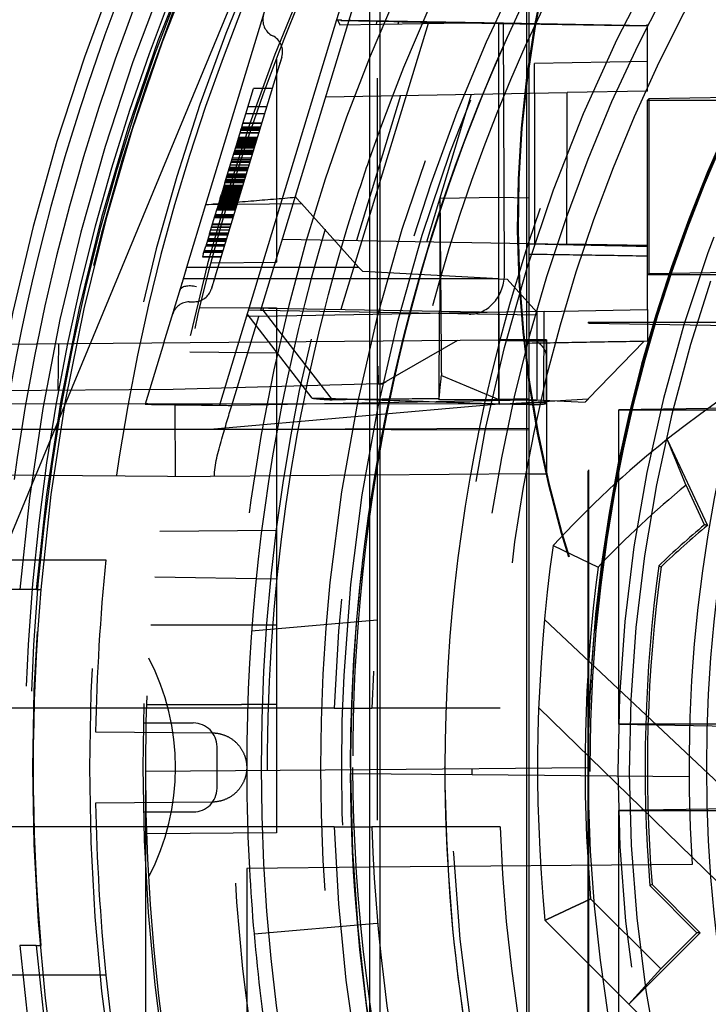
# Model space of a CAD drawing. Units: millimetres. Extents: x -45 to 81, y -57 to 45.
# Drawn here: x -36 to -24, y -4 to 13 of the extents above; entities that cross this region are included whole.
import ezdxf

# ---------------------------------------------------------------- set-up
doc = ezdxf.new("R2010")
doc.units = ezdxf.units.MM
doc.linetypes.add('DASHED', pattern=[0.75, 0.5, -0.25])
doc.layers.add('GEB-KONTUR-A', color=5, linetype='CONTINUOUS')
doc.layers.add('GEB-VERDECKT', color=2, linetype='DASHED')

msp = doc.modelspace()

# ---------------------------------------------------------------- linework, layer by layer
at = {"layer": 'GEB-KONTUR-A', "ltscale": 25}
for p, q in [((-29.675, -18.662), (-29.675, 18.662)), ((-29.5, -18.662), (-29.5, 18.662)), ((-27.031, -18.488), (-27.031, 18.488)), ((-27, 18.488), (-27, -18.488)), ((-22.9, 11.3), (-24.977, 11.265)), ((-24.977, 11.265), (-25, 11.242)), ((-25, 8.3), (-25, 11.242)), ((-24.977, 11.265), (-24.977, 8.323)), ((-24.977, 8.323), (-25, 8.3)), ((-22.842, 8.3), (-25, 8.3)), ((-24.977, 8.323), (-22.9, 8.358)), ((-33.45, -0.065), (-29.675, -0.032)), ((-33.45, -14.833), (-33.45, -0.065)), ((-29.675, -1.682), (-31.75, -1.7)), ((-31.75, -1.7), (-31.75, -14.833))]:
    msp.add_line(p, q, dxfattribs=at)
msp.add_circle((0, 0), 24, dxfattribs=at)
msp.add_arc((0, 0), 45, 18.8646, 341.1354, dxfattribs=at)
msp.add_open_spline([(-31.4, -0.047), (-31.405, 3.162), (-30.918, 6.352), (-29.866, 9.699), (-29.772, 9.983), (-29.675, 10.266)], degree=3, knots=[-1.925315, -1.925315, -1.925315, -1.925315, -0.962658, -0.962658, -0.872902, -0.872902, -0.872902, -0.872902], dxfattribs=at)
for points in [[(-29.675, 4.407), (-29.893, 2.939), (-30.002, 1.454), (-30, -0.035)], [(-31.704, -1.7), (-31.626, -3.166), (-31.446, -4.626), (-31.165, -6.068)]]:
    msp.add_open_spline(points, degree=3, dxfattribs=at)
at = {"layer": 'GEB-VERDECKT', "ltscale": 25}
for p, q in [((-36.5, 2.034), (-27.248, 24.371)), ((-32.436, 9.487), (-31.082, 13.942)), ((-29.611, 13.968), (-30.933, 9.617)), ((-29.781, 14.096), (-30.237, 12.596)), ((-30.237, 12.596), (-31.753, 7.604)), ((-30.237, 12.596), (-30.154, 12.598)), ((-30.221, 12.597), (-30.181, 12.509)), ((-30.181, 12.509), (-28.075, 12.546)), ((-28.695, 12.535), (-30.167, 7.717)), ((-30.161, 12.598), (-30.166, 12.582)), ((-30.166, 12.582), (-28.075, 12.546)), ((-30.166, 12.582), (-30.008, 12.582)), ((-30.008, 12.582), (-30.003, 12.6)), ((-27.426, 12.537), (-30.008, 12.582)), ((-29.566, 12.52), (-29.551, 12.572)), ((-28.076, 12.546), (-29.551, 12.572)), ((-29.551, 12.572), (-29.19, 12.565)), ((-28.079, 12.546), (-27.501, 12.536)), ((-27.501, 9.6), (-27.501, 12.536)), ((-27.501, 12.536), (-25.012, 12.492)), ((-27.407, 8.332), (-27.426, 12.537)), ((-25, 12.495), (-27.426, 12.537)), ((-25.012, 12.512), (-25.012, 12.512)), ((-25.012, 12.512), (-25.009, 12.512)), ((-25.012, 12.492), (-25.012, 12.512)), ((-25.012, 12.492), (-25.01, 12.492)), ((-25.01, 12.492), (-25.009, 12.512)), ((-25, 12.492), (-25.01, 12.492)), ((-25.009, 12.512), (-25.009, 12.512)), ((-25.009, 12.512), (-25.006, 12.512)), ((-25.006, 12.512), (-25.007, 12.492)), ((-25.007, 12.492), (-25, 12.492)), ((-25.007, 12.492), (-25, 12.492)), ((-25.006, 12.512), (-25, 12.512)), ((-25.006, 12.512), (-25.006, 12.512)), ((-25, 12.512), (-25, 12.495)), ((-25, 11.395), (-25, 12.495)), ((-31.25, 11.931), (-31.25, 8.51)), ((-25, 11.895), (-26.9, 11.862)), ((-26.9, 11.361), (-26.9, 11.862)), ((-31.219, 11.77), (-32.286, 8.259)), ((-29.55, 11.613), (-29.55, -2.622)), ((-31.764, 11.01), (-31.633, 11.439)), ((-31.32, 11.439), (-31.633, 11.439)), ((-30.422, 11.3), (-26.349, 11.371)), ((-29.161, 11.322), (-29.903, 8.878)), ((-28.716, 8.858), (-27.961, 11.343)), ((-26.9, 11.361), (-26.9, 8.826)), ((-26.36, 8.816), (-26.349, 11.371)), ((-25, 11.395), (-26.349, 11.371)), ((-31.413, 11.132), (-31.727, 11.132)), ((-25, 11.242), (-22.842, 11.242)), ((-31.813, 10.847), (-31.764, 11.01)), ((-31.45, 11.01), (-31.764, 11.01)), ((-31.84, 10.758), (-31.831, 10.788)), ((-31.831, 10.788), (-31.813, 10.847)), ((-31.518, 10.788), (-31.831, 10.788)), ((-31.518, 10.788), (-31.831, 10.788)), ((-31.5, 10.847), (-31.813, 10.847)), ((-31.498, 10.854), (-31.811, 10.854)), ((-31.861, 10.691), (-31.547, 10.691)), ((-31.861, 10.69), (-31.547, 10.69)), ((-31.547, 10.69), (-31.861, 10.69)), ((-31.535, 10.732), (-31.848, 10.732)), ((-31.535, 10.731), (-31.848, 10.731)), ((-31.846, 10.74), (-31.84, 10.758)), ((-31.532, 10.74), (-31.846, 10.74)), ((-31.532, 10.741), (-31.845, 10.741)), ((-31.529, 10.75), (-31.843, 10.75)), ((-31.529, 10.75), (-31.843, 10.75)), ((-31.524, 10.767), (-31.838, 10.767)), ((-31.523, 10.77), (-31.837, 10.77)), ((-31.836, 10.774), (-31.522, 10.774)), ((-31.522, 10.773), (-31.836, 10.773)), ((-31.521, 10.776), (-31.835, 10.776)), ((-31.521, 10.778), (-31.834, 10.778)), ((-32.037, 10.11), (-31.907, 10.539)), ((-31.619, 10.454), (-31.933, 10.454)), ((-31.617, 10.462), (-31.93, 10.462)), ((-31.617, 10.461), (-31.93, 10.461)), ((-31.612, 10.477), (-31.926, 10.477)), ((-31.609, 10.487), (-31.923, 10.487)), ((-31.609, 10.486), (-31.923, 10.486)), ((-31.609, 10.489), (-31.922, 10.489)), ((-31.607, 10.494), (-31.92, 10.494)), ((-31.602, 10.51), (-31.916, 10.51)), ((-31.601, 10.513), (-31.915, 10.513)), ((-31.601, 10.513), (-31.915, 10.513)), ((-31.601, 10.513), (-31.915, 10.513)), ((-31.601, 10.513), (-31.915, 10.513)), ((-31.602, 10.511), (-31.915, 10.511)), ((-31.602, 10.511), (-31.915, 10.511)), ((-31.597, 10.526), (-31.911, 10.526)), ((-31.596, 10.53), (-31.91, 10.53)), ((-31.595, 10.532), (-31.909, 10.532)), ((-31.594, 10.537), (-31.908, 10.537)), ((-31.593, 10.539), (-31.907, 10.539)), ((-31.591, 10.548), (-31.904, 10.548)), ((-31.586, 10.562), (-31.9, 10.562)), ((-31.587, 10.561), (-31.9, 10.561)), ((-31.583, 10.574), (-31.896, 10.574)), ((-31.579, 10.586), (-31.893, 10.586)), ((-31.578, 10.591), (-31.891, 10.591)), ((-31.576, 10.596), (-31.889, 10.596)), ((-31.571, 10.614), (-31.884, 10.614)), ((-31.658, 10.325), (-31.972, 10.325)), ((-31.657, 10.33), (-31.97, 10.33)), ((-31.655, 10.335), (-31.969, 10.335)), ((-31.655, 10.337), (-31.968, 10.337)), ((-31.654, 10.34), (-31.967, 10.34)), ((-31.648, 10.361), (-31.961, 10.361)), ((-31.646, 10.365), (-31.96, 10.365)), ((-31.646, 10.365), (-31.96, 10.365)), ((-31.645, 10.37), (-31.958, 10.37)), ((-31.643, 10.375), (-31.957, 10.375)), ((-31.642, 10.38), (-31.955, 10.38)), ((-31.638, 10.392), (-31.952, 10.392)), ((-31.637, 10.396), (-31.95, 10.396)), ((-31.626, 10.432), (-31.94, 10.432)), ((-31.626, 10.431), (-31.94, 10.431)), ((-31.626, 10.431), (-31.94, 10.431)), ((-31.626, 10.431), (-31.94, 10.431)), ((-31.625, 10.433), (-31.939, 10.433)), ((-31.623, 10.441), (-31.937, 10.441)), ((-31.713, 10.147), (-32.026, 10.147)), ((-32.011, 10.197), (-31.697, 10.197)), ((-31.696, 10.201), (-32.01, 10.201)), ((-31.687, 10.232), (-32, 10.232)), ((-31.685, 10.238), (-31.998, 10.238)), ((-31.676, 10.266), (-31.99, 10.266)), ((-32.116, 9.85), (-32.037, 10.11)), ((-31.771, 9.954), (-32.085, 9.954)), ((-31.766, 9.97), (-32.08, 9.97)), ((-31.766, 9.972), (-32.079, 9.972)), ((-32.079, 9.971), (-31.766, 9.971)), ((-31.763, 9.982), (-32.076, 9.982)), ((-31.759, 9.995), (-32.072, 9.995)), ((-31.759, 9.994), (-32.072, 9.994)), ((-31.741, 10.053), (-32.054, 10.053)), ((-31.737, 10.065), (-32.051, 10.065)), ((-31.738, 10.064), (-32.051, 10.064)), ((-31.736, 10.07), (-32.049, 10.07)), ((-31.731, 10.087), (-32.044, 10.087)), ((-31.729, 10.093), (-32.042, 10.093)), ((-31.727, 10.099), (-32.041, 10.099)), ((-31.728, 10.097), (-32.041, 10.097)), ((-31.724, 10.11), (-32.037, 10.11)), ((-32.116, 9.85), (-32.174, 9.661)), ((-31.822, 9.787), (-32.135, 9.787)), ((-31.821, 9.79), (-32.134, 9.79)), ((-31.819, 9.795), (-32.133, 9.795)), ((-31.819, 9.795), (-32.133, 9.795)), ((-31.818, 9.799), (-32.132, 9.799)), ((-31.818, 9.798), (-32.132, 9.798)), ((-31.819, 9.797), (-32.132, 9.797)), ((-31.819, 9.797), (-32.132, 9.797)), ((-31.817, 9.802), (-32.131, 9.802)), ((-31.818, 9.8), (-32.131, 9.8)), ((-31.817, 9.803), (-32.13, 9.803)), ((-31.816, 9.806), (-32.129, 9.806)), ((-31.803, 9.85), (-32.116, 9.85)), ((-31.801, 9.855), (-32.115, 9.855)), ((-31.802, 9.852), (-32.115, 9.852)), ((-31.797, 9.87), (-32.11, 9.87)), ((-31.789, 9.894), (-32.103, 9.894)), ((-31.787, 9.901), (-32.101, 9.901)), ((-31.786, 9.905), (-32.099, 9.905)), ((-31.776, 9.937), (-32.09, 9.937)), ((-31.773, 9.948), (-32.087, 9.948)), ((-31.773, 9.947), (-32.087, 9.947)), ((-31.774, 9.945), (-32.087, 9.945)), ((-32.195, 9.59), (-32.174, 9.661)), ((-31.868, 9.635), (-32.182, 9.635)), ((-31.867, 9.637), (-32.181, 9.637)), ((-31.866, 9.643), (-32.179, 9.643)), ((-31.86, 9.661), (-32.174, 9.661)), ((-31.86, 9.662), (-32.173, 9.662)), ((-31.858, 9.667), (-32.172, 9.667)), ((-31.859, 9.665), (-32.172, 9.665)), ((-31.859, 9.665), (-32.172, 9.665)), ((-31.857, 9.673), (-32.17, 9.673)), ((-31.857, 9.672), (-32.17, 9.672)), ((-31.857, 9.672), (-32.17, 9.672)), ((-31.857, 9.672), (-32.17, 9.672)), ((-31.855, 9.678), (-32.169, 9.678)), ((-31.854, 9.681), (-32.168, 9.681)), ((-31.854, 9.68), (-32.168, 9.68)), ((-31.854, 9.682), (-32.167, 9.682)), ((-31.854, 9.682), (-32.167, 9.682)), ((-31.854, 9.682), (-32.167, 9.682)), ((-31.851, 9.69), (-32.165, 9.69)), ((-31.85, 9.693), (-32.164, 9.693)), ((-31.849, 9.697), (-32.163, 9.697)), ((-31.85, 9.695), (-32.163, 9.695)), ((-31.847, 9.703), (-32.161, 9.703)), ((-31.848, 9.702), (-32.161, 9.702)), ((-31.847, 9.705), (-32.16, 9.705)), ((-31.844, 9.714), (-32.158, 9.714)), ((-31.844, 9.715), (-32.157, 9.715)), ((-31.838, 9.732), (-32.152, 9.732)), ((-31.838, 9.735), (-32.151, 9.735)), ((-31.836, 9.739), (-32.15, 9.739)), ((-31.837, 9.738), (-32.15, 9.738)), ((-31.831, 9.755), (-32.145, 9.755)), ((-31.831, 9.758), (-32.144, 9.758)), ((-31.831, 9.758), (-32.144, 9.758)), ((-31.831, 9.758), (-32.144, 9.758)), ((-31.828, 9.765), (-32.142, 9.765)), ((-31.825, 9.775), (-32.139, 9.775)), ((-31.825, 9.775), (-32.139, 9.775)), ((-31.825, 9.778), (-32.138, 9.778)), ((-32.756, 8.431), (-32.436, 9.487)), ((-32.436, 9.487), (-30.828, 9.501)), ((-32.195, 9.59), (-32.248, 9.415)), ((-31.919, 9.466), (-32.233, 9.466)), ((-31.91, 9.498), (-32.223, 9.498)), ((-31.91, 9.498), (-32.223, 9.498)), ((-31.91, 9.497), (-32.223, 9.497)), ((-32.223, 9.497), (-31.91, 9.497)), ((-31.909, 9.5), (-32.222, 9.5)), ((-31.906, 9.51), (-32.219, 9.51)), ((-31.905, 9.515), (-32.218, 9.515)), ((-31.905, 9.515), (-32.218, 9.515)), ((-31.905, 9.515), (-32.218, 9.515)), ((-31.901, 9.526), (-32.215, 9.526)), ((-31.9, 9.531), (-32.213, 9.531)), ((-31.897, 9.541), (-32.21, 9.541)), ((-31.89, 9.561), (-32.204, 9.561)), ((-31.889, 9.566), (-32.203, 9.566)), ((-31.889, 9.566), (-32.202, 9.566)), ((-31.886, 9.576), (-32.199, 9.576)), ((-31.881, 9.591), (-32.195, 9.591)), ((-31.878, 9.6), (-32.192, 9.6)), ((-31.875, 9.611), (-32.189, 9.611)), ((-30.933, 9.617), (-31.515, 7.7)), ((-30.933, 9.617), (-30.92, 9.603)), ((-30.828, 9.501), (-30.92, 9.603)), ((-29.865, 8.431), (-30.828, 9.501)), ((-27.501, 9.6), (-28.499, 9.583)), ((-27.501, 6.2), (-27.502, 9.6)), ((-27, 9.591), (-27.501, 9.6)), ((-32.288, 9.286), (-32.249, 9.412)), ((-31.967, 9.31), (-32.28, 9.31)), ((-32.254, 9.396), (-31.941, 9.396)), ((-32.249, 9.412), (-32.248, 9.415)), ((-32.249, 9.413), (-31.936, 9.413)), ((-32.249, 9.413), (-31.935, 9.413)), ((-31.935, 9.413), (-32.249, 9.413)), ((-32.249, 9.413), (-31.935, 9.413)), ((-31.935, 9.413), (-32.249, 9.413)), ((-31.935, 9.413), (-32.249, 9.413)), ((-32.249, 9.412), (-31.936, 9.412)), ((-31.936, 9.412), (-32.249, 9.412)), ((-31.936, 9.412), (-32.249, 9.412)), ((-32.248, 9.415), (-31.935, 9.415)), ((-31.935, 9.415), (-32.248, 9.415)), ((-31.93, 9.432), (-32.243, 9.432)), ((-31.928, 9.437), (-32.242, 9.437)), ((-31.924, 9.45), (-32.238, 9.45)), ((-32.377, 8.99), (-32.288, 9.286)), ((-32.017, 9.143), (-32.331, 9.143)), ((-32.014, 9.154), (-32.328, 9.154)), ((-31.981, 9.261), (-32.295, 9.261)), ((-31.98, 9.267), (-32.293, 9.267)), ((-31.974, 9.286), (-32.288, 9.286)), ((-31.974, 9.284), (-32.288, 9.284)), ((-32.377, 8.99), (-32.441, 8.78)), ((-32.07, 8.969), (-32.384, 8.969)), ((-32.07, 8.968), (-32.384, 8.968)), ((-32.067, 8.981), (-32.38, 8.981)), ((-32.064, 8.991), (-32.377, 8.991)), ((-32.064, 8.99), (-32.377, 8.99)), ((-32.064, 8.99), (-32.377, 8.99)), ((-32.063, 8.993), (-32.376, 8.993)), ((-32.062, 8.997), (-32.375, 8.997)), ((-32.061, 9), (-32.374, 9)), ((-32.046, 9.05), (-32.359, 9.05)), ((-32.032, 9.096), (-32.345, 9.096)), ((-32.03, 9.1), (-32.344, 9.1)), ((-32.121, 8.802), (-32.435, 8.802)), ((-32.103, 8.861), (-32.417, 8.861)), ((-32.101, 8.867), (-32.415, 8.867)), ((-32.1, 8.87), (-32.414, 8.87)), ((-32.099, 8.874), (-32.413, 8.874)), ((-32.099, 8.874), (-32.413, 8.874)), ((-32.099, 8.873), (-32.413, 8.873)), ((-32.099, 8.875), (-32.412, 8.875)), ((-32.096, 8.886), (-32.409, 8.886)), ((-32.09, 8.905), (-32.403, 8.905)), ((-31.151, 8.9), (-26.36, 8.816)), ((-26.9, 8.824), (-26.9, 8.826)), ((-25, 8.793), (-26.36, 8.816)), ((-32.481, 8.649), (-32.495, 8.601)), ((-32.481, 8.649), (-32.441, 8.78)), ((-32.159, 8.678), (-32.472, 8.678)), ((-32.152, 8.7), (-32.465, 8.7)), ((-32.151, 8.705), (-32.464, 8.705)), ((-32.15, 8.705), (-32.464, 8.705)), ((-32.15, 8.705), (-32.464, 8.705)), ((-32.127, 8.782), (-32.441, 8.782)), ((-32.496, 8.601), (-32.182, 8.601)), ((-32.495, 8.601), (-32.496, 8.601)), ((-32.495, 8.604), (-32.181, 8.604)), ((-32.181, 8.604), (-32.495, 8.604)), ((-32.495, 8.602), (-32.182, 8.602)), ((-32.495, 8.602), (-32.182, 8.602)), ((-32.182, 8.602), (-32.495, 8.602)), ((-32.182, 8.602), (-32.495, 8.602)), ((-32.495, 8.601), (-32.182, 8.601)), ((-32.495, 8.601), (-32.182, 8.601)), ((-32.352, 8.5), (-31.25, 8.51)), ((-32.816, 8.234), (-32.756, 8.431)), ((-32.756, 8.431), (-29.865, 8.431)), ((-29.795, 8.354), (-29.865, 8.431)), ((-27.5, 8.233), (-29.795, 8.354)), ((-25, 7.714), (-25, 8.3)), ((-33.145, 7.151), (-32.816, 8.234)), ((-27.5, 8.233), (-32.816, 8.233)), ((-27.5, 8.233), (-27.364, 8.226)), ((-27.364, 8.226), (-26.864, 7.672)), ((-32.717, 7.845), (-32.629, 7.846)), ((-32.54, 7.748), (-31.25, 7.746)), ((-30.647, 6.22), (-31.742, 7.641)), ((-31.721, 7.71), (-31.476, 7.704)), ((-31.711, 7.744), (-27.5, 7.671)), ((-26.737, 7.684), (-31.546, 7.6)), ((-26.864, 7.619), (-31.515, 7.7)), ((-31.465, 7.74), (-31.476, 7.704)), ((-31.476, 7.704), (-30.308, 6.194)), ((-31.25, 7.746), (-31.25, 6.987)), ((-28.506, 7.688), (-28.511, 6.21)), ((-28.498, 7.688), (-28.506, 7.688)), ((-27.5, 7.671), (-27.5, 6.119)), ((-26.864, 7.672), (-26.864, 7.186)), ((-26.744, 6.192), (-26.737, 7.684)), ((-26.737, 7.684), (-25, 7.714)), ((-25, 7.714), (-25, 7.185)), ((-31.753, 7.604), (-32.209, 6.104)), ((-32.001, 6.1), (-31.546, 7.6)), ((-31.546, 7.6), (-31.753, 7.604)), ((-26, -7.5), (-26, 7.5)), ((-25.986, 7.486), (-26, 7.5)), ((-26, 7.5), (-23.05, 7.5)), ((-25.986, 7.486), (-23.5, 7.444)), ((-25.986, -7.486), (-25.986, 7.486)), ((-27.5, 7.2), (-36.3, 7.123)), ((-34.924, 6.353), (-34.912, 7.135)), ((-33.145, 7.151), (-33.459, 6.119)), ((-28.2, 7.194), (-29.401, 6.501)), ((-26.7, 6.139), (-26.7, 7.202)), ((-26.7, 7.202), (-26.7, 6.139)), ((-25.055, 7.184), (-25.996, 6.209)), ((-25.055, 7.184), (-25, 7.185)), ((-32.709, 7), (-31.25, 6.987)), ((-31.25, 6.987), (-31.25, -1.1)), ((-26.864, 6.895), (-26.864, 6.19)), ((-29.543, 6.761), (-29.535, 6.461)), ((-29.467, 6.463), (-29.401, 6.501)), ((-28.471, 6.604), (-27.501, 6.2)), ((-32.986, 6.37), (-36.3, 6.341)), ((-29.535, 6.461), (-32.986, 6.37)), ((-29.535, 6.461), (-29.467, 6.463)), ((-26.997, 6.187), (-32.001, 6.1)), ((-28.5, 6.193), (-28.511, 6.209)), ((-27.506, 6.193), (-28.5, 6.193)), ((-27.501, 6.198), (-27.506, 6.193)), ((-27, 6.208), (-27.501, 6.2)), ((-27.501, 6.198), (-27.501, 6.2)), ((-26.996, 6.191), (-27.501, 6.198)), ((-27.498, 6.118), (-25.996, 6.209)), ((-27, 6.198), (-26.047, 6.156)), ((-26.996, 6.191), (-27, 6.198)), ((-26.864, 6.19), (-26.744, 6.192)), ((-26.7, 6.139), (-26.7, 5.747)), ((-27.5, 6.126), (-36.3, 6.122)), ((-32.958, 6.112), (-32.955, 4.905)), ((-32.366, 5.7), (-27.5, 6.126)), ((-32.209, 6.104), (-32.001, 6.1)), ((-32.001, 6.1), (-32.001, 6.1)), ((-32.001, 6.1), (-32.001, 6.1)), ((-27.5, 6.126), (-26.997, 6.137)), ((-27.5, 6.126), (-26.997, 6.115)), ((-23.5, 6.056), (-25.479, 6.023)), ((-25.479, 6.023), (-22.533, 6.023)), ((-25.479, 0.727), (-25.479, 6.023)), ((-36.3, 5.698), (-32.366, 5.7)), ((-32.366, 5.7), (-31.641, 5.7)), ((-31.641, 5.7), (-26.997, 5.717)), ((-31.641, 5.7), (-26.997, 5.687)), ((-26.7, 5.747), (-26.7, 5.687)), ((-26.7, 5.687), (-26.7, 4.949)), ((-24.665, 5.528), (-23.989, 4.078)), ((-36.3, 4.934), (-32.366, 4.9)), ((-26.997, 4.947), (-32.366, 4.9)), ((-26.997, 4.947), (-26.7, 4.949)), ((-24.038, 4.088), (-24.349, 4.755)), ((-33.212, 3.983), (-31.25, 4)), ((-26.589, 3.737), (-25.83, 3.377)), ((-36.131, 3.5), (-34.121, 3.5)), ((-24.771, 3.377), (-24.808, 3.396)), ((-33.296, 3.21), (-31.25, 3.179)), ((-35.296, 3), (-35.574, 3)), ((-35.296, 3), (-35.219, 3)), ((-19.842, -3.99), (-26.734, 2.491)), ((-31.25, 2.4), (-33.364, 2.4)), ((-29.55, 2.481), (-31.667, 2.296)), ((-30.274, 1), (-29.643, 1)), ((-26.831, 1.005), (-20.328, -5.328)), ((-33.492, 0.75), (-32.65, 0.75)), ((-22.533, 0.727), (-25.479, 0.727)), ((-25.479, 0.727), (-23.5, 0.694)), ((-34.295, 0.6), (-32.328, 0.583)), ((-32.25, -0.35), (-32.25, 0.35)), ((-29.675, -0.032), (-26, 0)), ((-28.412, 0), (-28.412, 0.012)), ((-28.412, 0), (-28.412, -0.012)), ((-30, -0.1), (-27.95, -0.118)), ((-28.412, -0.012), (-28.412, -0.012)), ((-27.95, -0.118), (-27.95, -0.017)), ((-27.95, -0.118), (-24.3, -0.15)), ((-32.328, -0.583), (-34.295, -0.6)), ((-33.492, -0.75), (-32.65, -0.75)), ((-23.5, -0.694), (-25.479, -0.727)), ((-25.479, -6.023), (-25.479, -0.727)), ((-25.479, -0.727), (-22.533, -0.727)), ((-31.25, -1.1), (-33.431, -1.119)), ((-30.274, -1), (-29.643, -1)), ((-24.245, -1.635), (-29.675, -1.682)), ((-24.922, -1.974), (-24.96, -1.991)), ((-24.922, -1.974), (-24.11, -2.786)), ((-24.96, -1.991), (-24.166, -2.786)), ((-25.956, -2.213), (-24.774, -3.394)), ((-31.626, -2.803), (-29.55, -2.622)), ((-26.726, -2.574), (-25.312, -3.988)), ((-24.11, -2.786), (-25.312, -3.988)), ((-24.774, -3.394), (-24.166, -2.786)), ((-24.11, -2.786), (-24.166, -2.786)), ((-35.296, -3), (-35.574, -3)), ((-35.296, -3), (-35.219, -3)), ((-25.312, -3.988), (-24.774, -3.394)), ((-34.121, -3.5), (-36.131, -3.5)), ((-25.312, -3.988), (-22, -7.3))]:
    msp.add_line(p, q, dxfattribs=at)
for radius in [31.5, 30.5, 30.15, 28.3]:
    msp.add_circle((0, 0), radius, dxfattribs=at)
for centre, radius, start, end in [((0, 0), 35.7, 98.5774, 175.1795), ((0, 0), 35.423, 94.8582, 175.1418), ((0, 0), 35.347, 94.869, 175.1309), ((0, 0), 32, 116.3434, 243.6566), ((0, 0), 35.492, 127.3377, 232.6623), ((0, 0), 35.4, 127.3377, 232.6623), ((0, 0), 37.5, 136.0316, 180), ((0, 0), 25.5, 117.3557, 208.6479), ((0, 0), 25.3, 118.6479, 298.6479), ((0, 0), 35.36, 145.9047, 214.0953), ((0, 0), 30.291, 139.1593, 178.1081), ((0, 0), 38.8, 149.8293, 210.1707), ((0, 0), 34.4, 145.9953, 214.0047), ((0, 0), 33.5, 146.0849, 213.9151), ((0, 0), 36.5, 151.3521, 225.7325), ((0, 0), 36, 152.3617, 174.4208), ((0, 0), 34.3, 150.8643, 174.1433), ((0, 0), 27.95, 145.5568, 180.0349), ((-8.192, 9.191), 19, 159.5828, 201.2664), ((-8.192, 9.191), 18.987, 159.55, 201.2756), ((0, 0), 27.5, 146.7523, 177.9157), ((-31.178, 12.594), 0.3, 163.1182, 243.4884), ((-31.446, 12.057), 0.3, 343.1195, 63.4978), ((0, 0), 25.969, 152.5709, 207.4291), ((0, 0), 25.987, 152.4968, 174.9181), ((-14.076, -7.771), 17, 109.4724, 128.528), ((-32.634, 8.146), 0.3, 271.0088, 343.0941), ((-32.712, 7.545), 0.3, 91.0128, 163.0902), ((-29.551, 6.761), 0.3, 271.4999, 300.0001), ((-14.076, -7.771), 17, 128.528, 137.3944), ((-14.076, -7.771), 16.2, 129.3531, 136.5152), ((-14.075, -7.772), 15.49, 130.0281, 133.8595), ((-14.076, -7.771), 15.449, 129.9162, 133.8091), ((0, 0), 26.85, 172, 185.5004), ((0, 0), 26.05, 172.5517, 184.8728), ((0, 0), 25.039, 172.2045, 184.5617), ((0, 0), 25, 172.2358, 184.5285), ((0, 0), 35.346, 175.1312, 184.8688), ((0, 0), 26, 174.9249, 207.5586), ((-36.95, 0), 4, 332.5839, 27.4161), ((-32.65, 0.35), 0.4, 0, 90), ((0, 0), 37.5, 180, 223.9684), ((0, 0), 30, 180.0667, 180.191), ((0, 0), 30, 180.191, 257.4867), ((-32.65, -0.35), 0.4, 270, 0), ((0, 0), 39.5, 181.4507, 208.6479), ((0, 0), 30.291, 181.8919, 220.8407), ((-0.003, -0.001), 27.497, 182.0825, 208.6493), ((0, 0), 35.7, 184.8205, 265.1874), ((0, 0), 35.423, 184.8582, 265.1418), ((0, 0), 36, 185.5792, 207.6383), ((0, 0), 34.3, 185.8567, 204.2502)]:
    msp.add_arc(centre, radius, start, end, dxfattribs=at)
for centre, major_axis, ratio, start_param, end_param in [((-0.001, 0), (0, 26), 0.999976, 1.04201, 1.570796), ((-31.218, 11.774), (0.06, 0.196), 0.00001, 0.01918, 1.59043), ((-31.218, 11.773), (0.06, 0.197), 0.00001, 0.021249, 1.58836), ((-32.764, 8.404), (0.235, 0.775), 0.00001, 4.219642, 4.712623), ((-28.003, 8.339), (0.033, -0.7), 0.85093, 6.228442, 7.804233), ((-32.588, 7.951), (-0.287, 0.087), 0.472503, 4.879401, 6.281947), ((-32.764, 8.404), (-0.235, -0.775), 0.00001, 4.934174, 4.934259), ((-32.287, 8.254), (-0.059, -0.195), 0.00001, 4.687426, 6.258731), ((-32.288, 8.254), (-0.059, -0.195), 0.00001, 4.685514, 6.260635), ((-0.001, 0), (0, -24.3), 0.999976, 4.371771, 4.779703), ((-27.002, 6.895), (0.302, 0), 0.002031, 6.281004, 6.282061), ((-29.551, 6.761), (0.008, -0.3), 0.026168, 0, 1.570111), ((-1248.418, -4540.264), (1219.834, 4548.59), 0.004485, 6.253857, 6.256847), ((-34.541, 8.354), (7.046, -2.229), 0.090647, 6.272548, 6.37511), ((-27, 6.187), (0.3, 0.005), 0.000029, 4.721035, 5.181584), ((-27, 6.128), (0.3, 0.011), 0.03046, 6.282003, 7.845157), ((-27, 6.148), (0.3, -0.009), 0.108782, 4.725032, 6.285049), ((0.001, 0), (-0.016, -34.301), 0.999999, 4.610637, 4.69536), ((-29.169, 0.013), (0.757, 0), 0.017351, 0.000068, 0.000158), ((-29.169, 0.013), (0.757, 0), 0.017356, 0.000067, 0.000156), ((-29.169, 0), (0.757, 0), 0.017327, 0.000061, 0.000158), ((0.001, 0), (0.013, -34.301), 0.999999, 4.729496, 4.81422)]:
    msp.add_ellipse(centre, major_axis=major_axis, ratio=ratio, start_param=start_param, end_param=end_param, dxfattribs=at)
for points, knots in [([(-40, 0), (-40, 3.444), (-39.554, 6.874), (-37.73, 13.782), (-36.293, 17.212), (-31.746, 24.882), (-28.234, 28.804), (-19.84, 35.13), (-15.02, 37.445), (-7.281, 39.422), (-4.619, 39.821), (-1.942, 39.952)], [-10.593107, -10.593107, -10.593107, -10.593107, -9.559881, -9.559881, -8.449507, -8.449507, -6.884964, -6.884964, -5.296276, -5.296276, -4.488832, -4.488832, -4.488832, -4.488832]), ([(-30, 0), (-30, 3.227), (-29.466, 6.495), (-27.403, 12.636), (-25.84, 15.585), (-21.902, 20.757), (-19.477, 23.048), (-14.087, 26.686), (-11.052, 28.08), (-4.515, 29.867), (-0.896, 30.193), (2.615, 29.886)], [0, 0, 0, 0, 0.968148, 0.968148, 1.943739, 1.943739, 2.918767, 2.918767, 3.894762, 3.894762, 4.952081, 4.952081, 4.952081, 4.952081]), ([(2.464, 28.305), (1.194, 28.416), (0.467, 28.411), (0.032, 28.412), (-0.489, 28.413), (-0.624, 28.412), (-1.265, 28.384), (-1.49, 28.374), (-1.844, 28.355), (-2.247, 28.323), (-2.724, 28.285), (-3.269, 28.227), (-3.746, 28.164), (-4.8, 28.024), (-5.43, 27.892), (-5.882, 27.797), (-6.314, 27.705), (-6.583, 27.641), (-6.894, 27.563), (-7.052, 27.524), (-7.221, 27.48), (-7.426, 27.425), (-7.895, 27.298), (-8.561, 27.119), (-9.701, 26.705), (-10.577, 26.386), (-11.636, 25.93), (-12.295, 25.614), (-13.244, 25.159), (-13.766, 24.859), (-14.166, 24.629), (-14.637, 24.358), (-14.937, 24.179), (-15.493, 23.817), (-15.503, 23.81), (-15.514, 23.803), (-15.525, 23.796), (-16.218, 23.344), (-17.591, 22.429), (-19.277, 20.872), (-19.83, 20.362), (-20.362, 19.83), (-20.872, 19.277), (-22.468, 17.549), (-23.849, 15.622), (-24.971, 13.554), (-25.387, 12.787), (-25.767, 12.002), (-26.111, 11.201), (-26.695, 9.839), (-27.173, 8.431), (-27.538, 6.994), (-28.117, 4.716), (-28.411, 2.364), (-28.412, 0.012)], [0, 0, 0, 0, 0.0512, 0.0512, 0.0512, 0.11264, 0.11264, 0.11264, 0.13422, 0.13422, 0.13422, 0.159826, 0.159826, 0.159826, 0.216449, 0.216449, 0.216449, 0.27051, 0.27051, 0.27051, 0.297986, 0.297986, 0.297986, 0.360607, 0.360607, 0.360607, 0.4087, 0.4087, 0.4087, 0.477953, 0.477953, 0.477953, 0.559465, 0.559465, 0.559465, 0.561057, 0.561057, 0.561057, 0.660782, 0.660782, 0.660782, 0.693471, 0.693471, 0.693471, 0.795708, 0.795708, 0.795708, 0.833582, 0.833582, 0.833582, 0.897944, 0.897944, 0.897944, 1, 1, 1, 1]), ([(-20.226, 24.474), (-21.803, 23.171), (-23.25, 21.719), (-26.207, 18.114), (-27.61, 15.893), (-29.711, 11.431), (-30.466, 9.234), (-31.49, 4.686), (-31.75, 2.347), (-31.75, 0)], [0, 0, 0, 0, 0.613621, 0.613621, 1.398691, 1.398691, 2.093349, 2.093349, 2.79732, 2.79732, 2.79732, 2.79732]), ([(-40, 0), (-40, 5.024), (-39.053, 10.004), (-36.315, 16.945), (-35.217, 19.121), (-33.932, 21.179)], [0, 0, 0, 0, 1.507278, 1.507278, 2.238533, 2.238533, 2.238533, 2.238533]), ([(-33.339, 21.184), (-34.682, 19.071), (-35.824, 16.829), (-38.458, 10.148), (-39.387, 5.537), (-39.49, 0.872)], [3.692921, 3.692921, 3.692921, 3.692921, 4.447633, 4.447633, 5.847614, 5.847614, 5.847614, 5.847614]), ([(-33.334, 21.184), (-34.677, 19.072), (-35.819, 16.831), (-38.454, 10.151), (-39.383, 5.54), (-39.485, 0.874)], [-2.154465, -2.154465, -2.154465, -2.154465, -1.400057, -1.400057, -0.000001, -0.000001, -0.000001, -0.000001]), ([(-22.934, 18.808), (-24.985, 16.307), (-26.614, 13.486), (-28.896, 7.429), (-29.534, 4.234), (-29.643, 1)], [0.000152, 0.000152, 0.000152, 0.000152, 0.970894, 0.970894, 1.941752, 1.941752, 1.941752, 1.941752]), ([(-23.989, 18.015), (-25.93, 15.43), (-27.441, 12.547), (-29.014, 7.824), (-29.419, 6.127), (-29.675, 4.407)], [0, 0, 0, 0, 0.970042, 0.970042, 1.493369, 1.493369, 1.493369, 1.493369]), ([(-20.841, -26.164), (-22.746, -24.646), (-24.48, -22.925), (-28.198, -18.326), (-29.95, -15.298), (-32.688, -8.208), (-33.45, -4.12), (-33.45, 4.126), (-32.687, 8.213), (-30.476, 13.935), (-29.584, 15.739), (-28.537, 17.451)], [0.000026, 0.000026, 0.000026, 0.000026, 0.730918, 0.730918, 1.774083, 1.774083, 3.011048, 3.011048, 4.247865, 4.247865, 4.851209, 4.851209, 4.851209, 4.851209]), ([(-32.23, 16.7), (-33.293, 14.649), (-34.157, 12.502), (-35.467, 8.071), (-35.908, 5.799), (-36.131, 3.5)], [0.000001, 0.000001, 0.000001, 0.000001, 0.692927, 0.692927, 1.385853, 1.385853, 1.385853, 1.385853]), ([(-29.19, 12.565), (-28.91, 12.56), (-28.63, 12.555), (-28.262, 12.549), (-28.173, 12.547), (-28.084, 12.546)], [-0.1690974, -0.1690974, -0.1690974, -0.1690974, -0.0851006, -0.0851006, -0.0584694, -0.0584694, -0.0584694, -0.0584694]), ([(-27.351, 12.325), (-28.197, 10.446), (-28.844, 8.484), (-29.746, 4.347), (-29.974, 2.174), (-29.962, 0)], [0.035128, 0.035128, 0.035128, 0.035128, 0.653653, 0.653653, 1.308271, 1.308271, 1.308271, 1.308271]), ([(-31.907, 10.539), (-31.897, 10.572), (-31.888, 10.6), (-31.873, 10.65), (-31.867, 10.67), (-31.851, 10.721), (-31.848, 10.734), (-31.846, 10.74)], [-0.0491184, -0.0491184, -0.0491184, -0.0491184, -0.03824784, -0.03824784, -0.0263552, -0.0263552, 0, 0, 0, 0]), ([(-30.92, 9.602), (-31.173, 9.581), (-31.426, 9.56), (-31.932, 9.518), (-32.185, 9.498), (-32.438, 9.477)], [-0.1525973, -0.1525973, -0.1525973, -0.1525973, -0.0762987, -0.0762987, 0, 0, 0, 0]), ([(-28.499, 9.583), (-28.499, 9.267), (-28.499, 8.951), (-28.499, 8.32), (-28.499, 8.004), (-28.498, 7.688)], [0.0000012, 0.0000012, 0.0000012, 0.0000012, 0.0947274, 0.0947274, 0.1894534, 0.1894534, 0.1894534, 0.1894534]), ([(-28.496, 9.583), (-28.492, 9.086), (-28.487, 8.59), (-28.479, 7.597), (-28.475, 7.1), (-28.471, 6.604)], [0, 0, 0, 0, 0.1489511, 0.1489511, 0.2979027, 0.2979027, 0.2979027, 0.2979027]), ([(-27, 8.825), (-26.983, 8.824), (-26.967, 8.824), (-26.934, 8.823), (-26.917, 8.823), (-26.9, 8.822)], [-0.010139833, -0.010139833, -0.010139833, -0.010139833, -0.005155628, -0.005155628, -0.000176892, -0.000176892, -0.000176892, -0.000176892]), ([(-26.9, 8.822), (-26.584, 8.815), (-26.267, 8.808), (-25.644, 8.794), (-25.337, 8.788), (-25, 8.78)], [-0.2058406, -0.2058406, -0.2058406, -0.2058406, -0.1011448, -0.1011448, 0, 0, 0, 0]), ([(-27, 8.65), (-26.667, 8.645), (-26.333, 8.64), (-25.667, 8.63), (-25.333, 8.624), (-25, 8.619)], [-0.2031102, -0.2031102, -0.2031102, -0.2031102, -0.1015563, -0.1015563, -0.000002, -0.000002, -0.000002, -0.000002]), ([(-26.997, 7.203), (-27.081, 7.203), (-27.165, 7.203), (-27.332, 7.203), (-27.416, 7.203), (-27.5, 7.203)], [-0.05028587, -0.05028587, -0.05028587, -0.05028587, -0.02515691, -0.02515691, -0.0000337, -0.0000337, -0.0000337, -0.0000337]), ([(-27.5, 7.198), (-27.394, 7.196), (-27.288, 7.194), (-27.076, 7.19), (-26.97, 7.188), (-26.864, 7.186)], [0, 0, 0, 0, 0.03180341, 0.03180341, 0.06360808, 0.06360808, 0.06360808, 0.06360808]), ([(-27, 7.15), (-26.676, 7.156), (-26.352, 7.161), (-25.703, 7.173), (-25.379, 7.178), (-25.055, 7.184)], [-0.194593, -0.194593, -0.194593, -0.194593, -0.0972959, -0.0972959, 0, 0, 0, 0]), ([(-26.7, 7.202), (-26.7, 7.202), (-26.7, 7.202), (-26.7, 7.202), (-26.7, 7.202), (-26.701, 7.202), (-26.701, 7.202), (-26.706, 7.203), (-26.717, 7.203), (-26.749, 7.203), (-26.766, 7.203), (-26.811, 7.203), (-26.839, 7.203), (-26.89, 7.203), (-26.911, 7.203), (-26.954, 7.203), (-26.976, 7.203), (-26.997, 7.203)], [-0.04697501, -0.04697501, -0.04697501, -0.04697501, -0.04637723, -0.04637723, -0.0456067, -0.0456067, -0.04386601, -0.04386601, -0.03229538, -0.03229538, -0.02348126, -0.02348126, -0.01329482, -0.01329482, -0.00647607, -0.00647607, -0.000001, -0.000001, -0.000001, -0.000001]), ([(-26.865, 7.177), (-26.843, 7.163), (-26.821, 7.147), (-26.781, 7.108), (-26.762, 7.085), (-26.733, 7.037), (-26.722, 7.012), (-26.709, 6.972), (-26.706, 6.959), (-26.702, 6.93), (-26.701, 6.917), (-26.7, 6.905), (-26.7, 6.901), (-26.7, 6.897), (-26.7, 6.897), (-26.7, 6.896)], [0.00054563, 0.00054563, 0.00054563, 0.00054563, 0.00865037, 0.00865037, 0.01745553, 0.01745553, 0.02567335, 0.02567335, 0.02991325, 0.02991325, 0.03451369, 0.03451369, 0.03595747, 0.03595747, 0.03658751, 0.03658751, 0.03658751, 0.03658751]), ([(-26.864, 7.186), (-26.864, 7.186), (-26.864, 7.186), (-26.864, 7.185), (-26.864, 7.185), (-26.864, 7.185)], [0.0000018, 0.0000018, 0.0000018, 0.0000018, 0.0651143, 0.0651143, 0.1302833, 0.1302833, 0.1302833, 0.1302833]), ([(-26.864, 7.176), (-26.864, 7.176), (-26.864, 7.175), (-26.864, 7.168), (-26.864, 7.162), (-26.864, 7.14), (-26.864, 7.119), (-26.864, 7.067), (-26.864, 7.037), (-26.864, 6.972), (-26.864, 6.938), (-26.864, 6.901), (-26.864, 6.898), (-26.864, 6.895)], [0.0002582, 0.0002582, 0.0002582, 0.0002582, 0.00530563, 0.00530563, 0.01106417, 0.01106417, 0.02173092, 0.02173092, 0.03242834, 0.03242834, 0.04271295, 0.04271295, 0.04354767, 0.04354767, 0.04354767, 0.04354767]), ([(-26.7, 7.181), (-26.727, 7.182), (-26.755, 7.182), (-26.807, 7.183), (-26.832, 7.184), (-26.857, 7.184)], [-0.01555589, -0.01555589, -0.01555589, -0.01555589, -0.00737902, -0.00737902, 0, 0, 0, 0]), ([(-27.498, 6.121), (-28.023, 6.138), (-28.548, 6.156), (-29.597, 6.189), (-30.122, 6.205), (-30.647, 6.22)], [0.000507, 0.000507, 0.000507, 0.000507, 0.1580078, 0.1580078, 0.3155899, 0.3155899, 0.3155899, 0.3155899]), ([(-30.647, 6.22), (-30.589, 6.214), (-30.532, 6.208), (-30.419, 6.2), (-30.363, 6.197), (-30.308, 6.194)], [0, 0, 0, 0, 0.0544902, 0.0544902, 0.1093183, 0.1093183, 0.1093183, 0.1093183]), ([(-28.511, 6.213), (-28.811, 6.209), (-29.111, 6.206), (-29.71, 6.2), (-30.009, 6.197), (-30.308, 6.194)], [-0.18027, -0.18027, -0.18027, -0.18027, -0.0902873, -0.0902873, -0.0005695, -0.0005695, -0.0005695, -0.0005695]), ([(-25.996, 6.209), (-26.006, 6.199), (-26.014, 6.19), (-26.031, 6.172), (-26.04, 6.164), (-26.047, 6.156)], [-0.1086249, -0.1086249, -0.1086249, -0.1086249, -0.054402, -0.054402, -0.000155, -0.000155, -0.000155, -0.000155]), ([(-33.459, 6.119), (-33.378, 6.118), (-33.293, 6.117), (-33.125, 6.114), (-33.042, 6.113), (-32.958, 6.112)], [0.00000754, 0.00000754, 0.00000754, 0.00000754, 0.03427655, 0.03427655, 0.06802489, 0.06802489, 0.06802489, 0.06802489]), ([(-33.455, 6.13), (-33.248, 6.126), (-33.04, 6.122), (-32.625, 6.113), (-32.417, 6.109), (-32.209, 6.104)], [0.0001632, 0.0001632, 0.0001632, 0.0001632, 0.0802264, 0.0802264, 0.1603938, 0.1603938, 0.1603938, 0.1603938]), ([(-32.958, 6.112), (-32.799, 6.11), (-32.639, 6.108), (-32.32, 6.104), (-32.161, 6.102), (-32.001, 6.1)], [0, 0, 0, 0, 0.04787297, 0.04787297, 0.09572942, 0.09572942, 0.09572942, 0.09572942]), ([(-32.29, 4.9), (-32.298, 5.099), (-32.229, 5.311), (-32.108, 5.747), (-32.058, 5.912), (-32.001, 6.1)], [0.000279, 0.000279, 0.000279, 0.000279, 0.515978, 0.515978, 0.9999999, 0.9999999, 0.9999999, 0.9999999]), ([(-27.482, 1), (-27.48, 1), (-27.661, 1), (-28.43, 1), (-28.977, 1), (-29.643, 1)], [-0.7854632, -0.7854632, -0.7854632, -0.7854632, -0.3859839, -0.3859839, -0.0000623, -0.0000623, -0.0000623, -0.0000623]), ([(-32.328, 0.583), (-32.276, 0.582), (-32.225, 0.575), (-32.121, 0.546), (-32.07, 0.523), (-31.968, 0.459), (-31.919, 0.416), (-31.842, 0.32), (-31.813, 0.27), (-31.776, 0.176), (-31.764, 0.134), (-31.754, 0.074), (-31.752, 0.056), (-31.75, 0.025), (-31.75, 0.013), (-31.75, -0.013), (-31.75, -0.025), (-31.752, -0.056), (-31.754, -0.074), (-31.764, -0.134), (-31.776, -0.176), (-31.813, -0.27), (-31.842, -0.32), (-31.919, -0.416), (-31.968, -0.459), (-32.07, -0.523), (-32.121, -0.546), (-32.225, -0.575), (-32.276, -0.582), (-32.328, -0.583)], [-0.1823815, -0.1823815, -0.1823815, -0.1823815, -0.1668553, -0.1668553, -0.1501321, -0.1501321, -0.1307364, -0.1307364, -0.1133248, -0.1133248, -0.100412, -0.100412, -0.0950031, -0.0950031, -0.0911913, -0.0911913, -0.0873794, -0.0873794, -0.0819707, -0.0819707, -0.0690585, -0.0690585, -0.0516471, -0.0516471, -0.0322515, -0.0322515, -0.0155277, -0.0155277, -0.000001, -0.000001, -0.000001, -0.000001]), ([(-16.439, -24.422), (-17.309, -23.914), (-18.526, -23.106), (-22.497, -19.722), (-24.837, -16.871), (-27.679, -11.449), (-28.507, -9.28), (-29.649, -4.741), (-29.949, -2.371), (-29.962, 0)], [-3.144685, -3.144685, -3.144685, -3.144685, -2.549844, -2.549844, -1.404148, -1.404148, -0.711397, -0.711397, 0, 0, 0, 0]), ([(-40, 0), (-40, -3.338), (-39.582, -6.662), (-37.931, -13.13), (-36.703, -16.248), (-35.103, -19.177)], [0, 0, 0, 0, 1.001298, 1.001298, 2.002596, 2.002596, 2.002596, 2.002596]), ([(-40, 0), (-40, -3.338), (-39.582, -6.662), (-37.931, -13.13), (-36.703, -16.248), (-35.103, -19.177)], [-2.002603, -2.002603, -2.002603, -2.002603, -1.001304, -1.001304, -0.000006, -0.000006, -0.000006, -0.000006]), ([(-2.615, -29.886), (-5.832, -29.605), (-9.044, -28.786), (-14.984, -26.193), (-17.786, -24.377), (-22.595, -20.001), (-24.665, -17.384), (-27.816, -11.698), (-28.938, -8.555), (-29.832, -3.626), (-29.994, -1.86), (-30, -0.1)], [0, 0, 0, 0, 0.969051, 0.969051, 1.944737, 1.944737, 2.91995, 2.91995, 3.895279, 3.895279, 4.42321, 4.42321, 4.42321, 4.42321]), ([(-28.412, -0.012), (-28.411, -1.461), (-28.3, -2.909), (-28.079, -4.341), (-28.037, -4.607), (-27.986, -4.915), (-27.922, -5.254), (-27.748, -6.178), (-27.477, -7.333), (-27.106, -8.515), (-26.907, -9.149), (-26.695, -9.747), (-26.474, -10.313), (-25.886, -11.825), (-25.24, -13.116), (-24.558, -14.289), (-24.415, -14.534), (-24.269, -14.777), (-24.119, -15.017), (-23.447, -16.096), (-22.703, -17.13), (-21.893, -18.109), (-21.627, -18.431), (-21.309, -18.801), (-20.938, -19.206), (-20.389, -19.804), (-19.721, -20.48), (-18.93, -21.188), (-18.145, -21.888), (-17.559, -22.346), (-17.04, -22.735), (-16.884, -22.852), (-16.734, -22.962), (-16.585, -23.069), (-15.312, -23.984), (-13.964, -24.794), (-12.557, -25.487), (-11.917, -25.802), (-11.264, -26.094), (-10.602, -26.36), (-9.203, -26.922), (-8.257, -27.193), (-7.642, -27.365), (-7.597, -27.378), (-7.552, -27.39), (-7.51, -27.402), (-6.779, -27.602), (-6.48, -27.67), (-5.888, -27.795), (-5.395, -27.9), (-4.698, -28.054), (-3.355, -28.213), (-3.092, -28.245), (-2.804, -28.275), (-2.489, -28.303)], [0, 0, 0, 0, 0.1152, 0.1152, 0.1152, 0.13666, 0.13666, 0.13666, 0.1952, 0.1952, 0.1952, 0.226612, 0.226612, 0.226612, 0.3104, 0.3104, 0.3104, 0.327901, 0.327901, 0.327901, 0.4064, 0.4064, 0.4064, 0.432217, 0.432217, 0.432217, 0.4704, 0.4704, 0.4704, 0.508225, 0.508225, 0.508225, 0.519552, 0.519552, 0.519552, 0.616365, 0.616365, 0.616365, 0.660448, 0.660448, 0.660448, 0.753495, 0.753495, 0.753495, 0.760448, 0.760448, 0.760448, 0.880448, 0.880448, 0.880448, 0.980448, 0.980448, 0.980448, 1, 1, 1, 1]), ([(-28.412, -0.012), (-28.412, -0.705), (-28.37, -1.965), (-28.235, -3.166), (-28.073, -4.607), (-27.862, -5.627), (-27.673, -6.436), (-26.702, -10.614), (-24.77, -14.562), (-22.071, -17.892), (-20.845, -19.404), (-19.387, -20.849), (-17.978, -22), (-16.804, -22.96), (-15.759, -23.676), (-14.669, -24.332), (-13.579, -24.989), (-12.47, -25.578), (-11.009, -26.192), (-9.792, -26.704), (-8.113, -27.283), (-6.437, -27.673), (-5.001, -28.007), (-3.573, -28.207), (-2.489, -28.303)], [0, 0, 0, 0, 0.0512, 0.0512, 0.0512, 0.11264, 0.11264, 0.11264, 0.4296569, 0.4296569, 0.4296569, 0.5736569, 0.5736569, 0.5736569, 0.6936569, 0.6936569, 0.6936569, 0.8136569, 0.8136569, 0.8136569, 0.9136569, 0.9136569, 0.9136569, 0.9993466, 0.9993466, 0.9993466, 0.9993466]), ([(-29.643, -1), (-29.565, -3.306), (-29.218, -5.596), (-28.001, -10.047), (-27.135, -12.195), (-26.029, -14.22)], [0.000004, 0.000004, 0.000004, 0.000004, 0.69227, 0.69227, 1.384541, 1.384541, 1.384541, 1.384541]), ([(-27.482, -1), (-27.48, -1), (-27.656, -1), (-28.415, -1), (-28.968, -1), (-29.643, -1)], [0, 0, 0, 0, 0.554264, 0.554264, 1.105415, 1.105415, 1.105415, 1.105415]), ([(-36.131, -3.5), (-35.908, -5.799), (-35.467, -8.071), (-34.157, -12.502), (-33.293, -14.649), (-32.23, -16.7)], [0.000001, 0.000001, 0.000001, 0.000001, 0.692927, 0.692927, 1.385853, 1.385853, 1.385853, 1.385853])]:
    msp.add_open_spline(points, degree=3, knots=knots, dxfattribs=at)
for points, degree in [([(-29.675, 10.266), (-28.724, 13.013), (-27.397, 15.616), (-25.729, 18)], 3), ([(-29.19, 12.565), (-29.194, 12.553), (-29.198, 12.54), (-29.202, 12.527)], 3), ([(-32.3, 9.488), (-32.305, 9.488), (-32.31, 9.488), (-32.315, 9.487)], 3), ([(-26.864, 7.176), (-26.861, 7.174), (-26.859, 7.172), (-26.856, 7.171)], 3), ([(-26.7, 6.904), (-26.7, 6.901), (-26.7, 6.898), (-26.7, 6.896)], 3), ([(-29.912, 6.198), (-29.912, 6.198), (-29.911, 6.198), (-29.911, 6.198)], 3), ([(-26.497, 6.178), (-26.49, 6.177), (-26.483, 6.178), (-26.477, 6.178)], 3), ([(-25.885, 2.302), (-25.889, 2.301), (-25.894, 2.301), (-25.898, 2.3)], 3), ([(-31.75, 0), (-31.75, -0.567), (-31.735, -1.134), (-31.704, -1.7)], 3), ([(-28.412, 0.012), (-28.412, 0.008), (-28.412, 0.004), (-28.412, 0)], 3), ([(-26.726, -2.574), (-26.339, -2.391), (-25.956, -2.213)], 2)]:
    msp.add_open_spline(points, degree=degree, dxfattribs=at)
for points, weights in [([(-24.349, 4.755), (-24.503, 5.132), (-24.665, 5.528)], [1.00017154129, 1.00047485878, 1.00016288382]), ([(-23.989, 4.078), (-24.013, 4.083), (-24.038, 4.088)], [0.999999999606, 0.999999998882, 0.999999999607]), ([(-35.574, 3), (-36.455, 3), (-37.38, 3)], [1.01961907884, 1.01365082376, 1.00710403644]), ([(-30.274, 1), (-33.497, 1), (-37.487, 1)], [1.85986880485, 1.68629464366, 1.51161440986]), ([(-31.25, 1.059), (-32.338, 1.057), (-33.433, 1.056)], [0.99979228787, 0.99963755033, 0.999791152531]), ([(-30.274, -1), (-33.497, -1), (-37.487, -1)], [1.85974549933, 1.68618284614, 1.51151419368])]:
    msp.add_rational_spline(points, weights, degree=2, dxfattribs=at)

doc.saveas('drawing.dxf')
